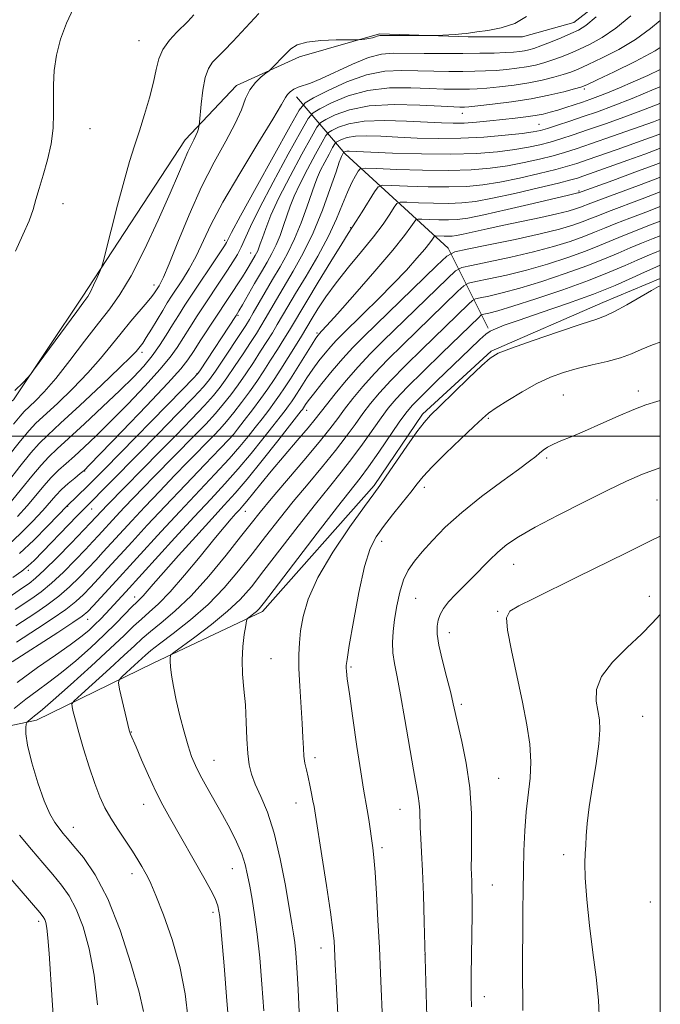
# Model space of a CAD drawing. Extents: x 2149800 to 2152700, y 349800 to 352700.
# Drawn here: x 2152351 to 2152500, y 350368 to 350597 of the extents above; entities that cross this region are included whole.
import ezdxf

# ---------------------------------------------------------------- set-up
doc = ezdxf.new("R2010")
doc.units = 0
doc.header["$MEASUREMENT"] = 0
for name, color, linetype, lineweight in [('32000', 7, 'Continuous', 0), ('DTM HARD BREAKLINE', 7, 'Continuous', 0), ('DTM SPOT ELEVATION', 2, 'Continuous', 13), ('INDEX CONTOUR', 41, 'Continuous', 13), ('INTERMEDIATE CONTOUR', 44, 'Continuous', 0)]:
    doc.layers.add(name, color=color, linetype=linetype, lineweight=lineweight)

msp = doc.modelspace()

# ---------------------------------------------------------------- linework, layer by layer
at = {"layer": '32000', "flags": 128}
for points in [[(2150000, 350000), (2152500, 350000), (2152500, 352500), (2150000, 352500), (2150000, 350000)], [(2150000, 350500), (2152500, 350500)]]:
    msp.add_lwpolyline(points, dxfattribs=at)
at = {"layer": 'DTM HARD BREAKLINE'}
for points in [[(2152252.34, 350488.41, 1013.54), (2152271.58, 350497.71, 1014.4), (2152283.53, 350502.37, 1014.73), (2152298.79, 350502.37, 1016.19), (2152306.1, 350495.74, 1017.32), (2152312.08, 350491.76, 1017.72), (2152322.04, 350490.44, 1017.72), (2152331.99, 350495.76, 1018.05), (2152349.91, 350508.38, 1018.12), (2152365.82, 350532.28, 1017.65), (2152389.7, 350568.81, 1019.45), (2152401.64, 350581.43, 1021.44), (2152416.24, 350588.07, 1022.5), (2152434.83, 350593.39, 1021.83), (2152455.4, 350592.74, 1022.1), (2152468.02, 350592.75, 1022.23), (2152479.96, 350596.07, 1022.96), (2152497.88, 350610.03, 1023.83)], [(2152460.09, 350525.04, 1057.75), (2152450.79, 350543.62, 1047.46), (2152426.88, 350565.51, 1036.37), (2152415.58, 350578.78, 1024.56)], [(2152107.67, 350398.71, 1031.59), (2152124.92, 350415.98, 1032.32), (2152141.51, 350430.59, 1031), (2152146.16, 350434.58, 1029.4), (2152161.42, 350445.87, 1031.13), (2152184.65, 350454.52, 1031.79), (2152204.56, 350453.2, 1032.32), (2152232.45, 350441.93, 1032.59), (2152249.05, 350431.98, 1032.72), (2152263.65, 350428.01, 1033.78), (2152278.26, 350426.69, 1036.31), (2152300.16, 350427.36, 1039.89), (2152330.04, 350428.71, 1044.8), (2152355.26, 350434.03, 1050.51), (2152382.47, 350447.33, 1055.56), (2152407.68, 350459.29, 1058.41), (2152433.56, 350488.51, 1059.67), (2152444.83, 350505.11, 1059.67), (2152460.76, 350519.73, 1059.81), (2152486.64, 350531.02, 1059.34), (2152500, 350536.599, 1059.759)]]:
    msp.add_polyline3d(points, dxfattribs=at)
at = {"layer": 'DTM SPOT ELEVATION'}
for p in [(2152379.05, 350591.81, 1017.15), (2152482.39, 350580.59, 1030.32), (2152454.06, 350574.91, 1030.7), (2152367.63, 350571.35, 1016.48), (2152471.82, 350572.41, 1033.04), (2152481.11, 350556.92, 1043.78), (2152361.4, 350553.95, 1016.46), (2152428.13, 350548.43, 1039.88), (2152398.93, 350545.47, 1025.67), (2152404.92, 350542.49, 1029.23), (2152382.5, 350535.08, 1021.42), (2152401.98, 350528.02, 1032.18), (2152420.35, 350523.96, 1043.76), (2152379.73, 350519.48, 1024.44), (2152392.49, 350514.46, 1031.91), (2152477.51, 350509.56, 1063.09), (2152494.88, 350510.48, 1063.54), (2152417.9, 350505.95, 1048.59), (2152460.11, 350504.1, 1062.22), (2152400.54, 350500.05, 1041.92), (2152473.66, 350494.91, 1064.25), (2152366.4, 350491.9, 1030.08), (2152445.21, 350488.09, 1062.51), (2152499.26, 350485.17, 1066.97), (2152362.45, 350483.65, 1032.11), (2152368.01, 350483.05, 1034.81), (2152403.7, 350482.49, 1050.78), (2152435.34, 350475.52, 1062.58), (2152465.97, 350470.25, 1066.76), (2152353.34, 350468.8, 1034.4), (2152377.99, 350462.59, 1047.37), (2152443.24, 350462.33, 1064.94), (2152497.49, 350462.8, 1069.53), (2152462.26, 350459.26, 1067.88), (2152367.13, 350457.46, 1044.71), (2152451.02, 350454.33, 1066.6), (2152409.68, 350448.31, 1058.89), (2152428.24, 350446.35, 1062.21), (2152453.83, 350437.73, 1066.3), (2152495.93, 350434.9, 1071.19), (2152377.23, 350431.24, 1054.06), (2152396.39, 350424.68, 1056.83), (2152419.9, 350425.33, 1060.42), (2152462.5, 350420.51, 1066.97), (2152380.1, 350414.51, 1053.33), (2152415.44, 350414.8, 1059.33), (2152439.6, 350413.32, 1063.24), (2152363.82, 350409.11, 1050.68), (2152435.4, 350404.43, 1062.35), (2152477.6, 350402.76, 1069.52), (2152400.67, 350399.57, 1055.21), (2152377.37, 350398.34, 1051.49), (2152460.99, 350395.76, 1066.83), (2152497.68, 350391.82, 1071.68), (2152396.16, 350389.39, 1053.6), (2152355.76, 350387.29, 1045.62), (2152421.25, 350381.08, 1059.4), (2152445.41, 350379.63, 1064), (2152459.13, 350369.85, 1066.58)]:
    msp.add_point(p, dxfattribs=at)
at = {"layer": 'INDEX CONTOUR'}
for points in [[(2152406.851, 350598.115, 1020), (2152400.763, 350591.595, 1020), (2152398.804, 350589.567, 1020), (2152397.311, 350588.071, 1020), (2152396.1, 350586.81, 1020), (2152395.122, 350585.361, 1020), (2152394.362, 350583.271, 1020), (2152393.802, 350580.3, 1020), (2152393.416, 350577.066, 1020), (2152393.049, 350572.906, 1020), (2152392.981, 350572.257, 1020), (2152392.914, 350571.895, 1020), (2152392.794, 350571.369, 1020), (2152392.582, 350570.637, 1020), (2152392.243, 350569.763, 1020), (2152391.752, 350568.776, 1020), (2152391.121, 350567.579, 1020), (2152390.373, 350566.043, 1020), (2152389.478, 350563.976, 1020), (2152388.2, 350560.928, 1020), (2152386.249, 350556.391, 1020), (2152383.475, 350550.166, 1020), (2152380.279, 350543.318, 1020), (2152377.199, 350537.224, 1020), (2152374.608, 350532.853, 1020), (2152372.222, 350529.533, 1020), (2152369.589, 350526.185, 1020), (2152366.408, 350522.031, 1020), (2152362.968, 350517.517, 1020), (2152359.71, 350513.395, 1020), (2152356.996, 350510.257, 1020), (2152354.895, 350508.072, 1020), (2152352.402, 350505.715, 1020), (2152351.428, 350504.652, 1020), (2152349.899, 350502.76, 1020)], [(2152500, 350590.256, 1030), (2152498.782, 350589.475, 1030), (2152494.195, 350586.994, 1030), (2152489.322, 350584.586, 1030), (2152485.317, 350582.691, 1030), (2152482.963, 350581.605, 1030), (2152481.564, 350581.052, 1030), (2152480.054, 350580.613, 1030), (2152477.58, 350579.962, 1030), (2152474.155, 350579.152, 1030), (2152470.007, 350578.329, 1030), (2152465.441, 350577.618, 1030), (2152461.081, 350577.059, 1030), (2152457.629, 350576.671, 1030), (2152455.578, 350576.462, 1030), (2152454.578, 350576.381, 1030), (2152454.072, 350576.366, 1030), (2152453.471, 350576.373, 1030), (2152452.066, 350576.433, 1030), (2152449.117, 350576.593, 1030), (2152444.212, 350576.847, 1030), (2152438.252, 350576.964, 1030), (2152432.463, 350576.655, 1030), (2152427.852, 350575.753, 1030), (2152424.528, 350574.563, 1030), (2152422.381, 350573.51, 1030), (2152421.193, 350572.799, 1030), (2152420.323, 350571.756, 1030), (2152419.028, 350569.486, 1030), (2152416.796, 350565.427, 1030), (2152414.065, 350560.342, 1030), (2152411.506, 350555.326, 1030), (2152409.645, 350551.269, 1030), (2152408.431, 350548.23, 1030), (2152407.665, 350546.065, 1030), (2152407.169, 350544.616, 1030), (2152406.834, 350543.676, 1030), (2152406.57, 350543.026, 1030), (2152406.298, 350542.472, 1030), (2152405.988, 350541.914, 1030), (2152404.597, 350539.535, 1030), (2152403.884, 350538.371, 1030), (2152403.01, 350536.998, 1030), (2152393.39, 350522.35, 1030), (2152391.657, 350519.675, 1030), (2152390.351, 350517.694, 1030), (2152388.698, 350515.585, 1030), (2152385.695, 350512.247, 1030), (2152380.773, 350507.033, 1030), (2152375.108, 350501.123, 1030), (2152367.559, 350493.315, 1030), (2152366.259, 350492.032, 1030), (2152365.384, 350491.285, 1030), (2152364.13, 350490.258, 1030), (2152362.584, 350488.948, 1030), (2152361.058, 350487.555, 1030), (2152359.753, 350486.199, 1030), (2152356.679, 350482.732, 1030), (2152354.304, 350480.19, 1030), (2152351.555, 350477.391, 1030), (2152348.821, 350474.789, 1030)], [(2152500, 350570.174, 1040), (2152499.077, 350569.83, 1040), (2152496.648, 350568.95, 1040), (2152489.964, 350566.57, 1040), (2152483.046, 350564.138, 1040), (2152480.649, 350563.322, 1040), (2152478.489, 350562.66, 1040), (2152475.75, 350561.928, 1040), (2152471.872, 350560.972, 1040), (2152467.316, 350559.926, 1040), (2152462.794, 350558.996, 1040), (2152458.811, 350558.346, 1040), (2152455.028, 350557.975, 1040), (2152450.893, 350557.841, 1040), (2152446.107, 350557.895, 1040), (2152441.369, 350558.051, 1040), (2152437.629, 350558.212, 1040), (2152435.534, 350558.244, 1040), (2152434.507, 350557.847, 1040), (2152433.67, 350556.68, 1040), (2152430.8, 350552.082, 1040), (2152429.425, 350549.906, 1040), (2152427.584, 350547.057, 1040), (2152426.067, 350544.634, 1040), (2152423.564, 350540.562, 1040), (2152420.606, 350535.711, 1040), (2152417.951, 350531.329, 1040), (2152413.911, 350524.562, 1040), (2152412.639, 350522.478, 1040), (2152411.158, 350520.098, 1040), (2152409.578, 350517.604, 1040), (2152407.979, 350515.14, 1040), (2152406.346, 350512.709, 1040), (2152404.637, 350510.274, 1040), (2152402.833, 350507.83, 1040), (2152401.019, 350505.488, 1040), (2152399.3, 350503.386, 1040), (2152397.76, 350501.627, 1040), (2152396.383, 350500.152, 1040), (2152390.272, 350493.906, 1040), (2152387.296, 350490.828, 1040), (2152383.833, 350487.221, 1040), (2152380.387, 350483.588, 1040), (2152377.366, 350480.344, 1040), (2152370.735, 350473.093, 1040), (2152368.99, 350471.208, 1040), (2152367.193, 350469.296, 1040), (2152365.188, 350467.209, 1040), (2152362.926, 350465.008, 1040), (2152360.39, 350462.805, 1040), (2152357.614, 350460.707, 1040), (2152354.843, 350458.804, 1040), (2152350.445, 350455.902, 1040)], [(2152500, 350553.338, 1050), (2152496.672, 350552.021, 1050), (2152492.95, 350550.606, 1050), (2152489.677, 350549.35, 1050), (2152487.069, 350548.288, 1050), (2152484.762, 350547.325, 1050), (2152482.249, 350546.334, 1050), (2152479.103, 350545.218, 1050), (2152475.217, 350544.005, 1050), (2152470.568, 350542.751, 1050), (2152465.294, 350541.525, 1050), (2152460.185, 350540.448, 1050), (2152456.197, 350539.649, 1050), (2152453.915, 350539.126, 1050), (2152452.46, 350538.336, 1050), (2152450.584, 350536.602, 1050), (2152435.704, 350522.131, 1050), (2152432.677, 350519.093, 1050), (2152429.868, 350516.092, 1050), (2152427.096, 350512.905, 1050), (2152424.554, 350509.825, 1050), (2152422.525, 350507.278, 1050), (2152419.936, 350503.956, 1050), (2152418.276, 350501.935, 1050), (2152415.738, 350498.941, 1050), (2152412.696, 350495.374, 1050), (2152409.724, 350491.858, 1050), (2152407.289, 350488.908, 1050), (2152404.067, 350484.918, 1050), (2152403.108, 350483.772, 1050), (2152402.337, 350482.905, 1050), (2152401.511, 350482.007, 1050), (2152400.392, 350480.768, 1050), (2152398.756, 350478.875, 1050), (2152396.383, 350476.012, 1050), (2152393.185, 350472.064, 1050), (2152389.613, 350467.704, 1050), (2152386.25, 350463.807, 1050), (2152383.542, 350461.02, 1050), (2152381.391, 350459.083, 1050), (2152379.564, 350457.514, 1050), (2152377.779, 350455.845, 1050), (2152375.555, 350453.681, 1050), (2152372.361, 350450.644, 1050), (2152367.945, 350446.583, 1050), (2152363.152, 350442.261, 1050), (2152359.104, 350438.667, 1050), (2152356.631, 350436.526, 1050), (2152355.391, 350435.508, 1050), (2152354.752, 350435.02, 1050), (2152354.2, 350434.578, 1050), (2152353.306, 350433.815, 1050), (2152353.091, 350433.614, 1050), (2152352.978, 350433.42, 1050), (2152352.872, 350433.068, 1050), (2152352.734, 350432.348, 1050), (2152352.753, 350430.869, 1050), (2152353.178, 350428.2, 1050), (2152354.169, 350424.15, 1050), (2152355.535, 350419.498, 1050), (2152356.995, 350415.267, 1050), (2152358.319, 350412.242, 1050), (2152359.47, 350410.26, 1050), (2152360.458, 350408.919, 1050), (2152361.346, 350407.82, 1050), (2152362.395, 350406.576, 1050), (2152363.92, 350404.801, 1050), (2152366.133, 350402.111, 1050), (2152368.848, 350398.143, 1050), (2152371.78, 350392.537, 1050), (2152374.642, 350385.25, 1050), (2152377.151, 350377.515, 1050), (2152379.023, 350370.886, 1050), (2152380.067, 350366.395, 1050)], [(2152500, 350534.915, 1060), (2152499.607, 350534.73, 1060), (2152497.938, 350533.807, 1060), (2152492.22, 350530.457, 1060), (2152489.408, 350528.891, 1060), (2152487.278, 350527.888, 1060), (2152485.047, 350527.094, 1060), (2152481.633, 350525.984, 1060), (2152476.396, 350524.215, 1060), (2152470.472, 350522.163, 1060), (2152465.444, 350520.384, 1060), (2152462.411, 350519.215, 1060), (2152460.551, 350518.122, 1060), (2152458.562, 350516.352, 1060), (2152455.513, 350513.428, 1060), (2152448.802, 350506.925, 1060), (2152446.704, 350504.861, 1060), (2152445.196, 350503.187, 1060), (2152443.536, 350500.995, 1060), (2152441.212, 350497.69, 1060), (2152436.382, 350490.669, 1060), (2152434.876, 350488.516, 1060), (2152433.49, 350486.599, 1060), (2152431.365, 350483.681, 1060), (2152427.957, 350478.918, 1060), (2152423.987, 350473.032, 1060), (2152420.492, 350467.138, 1060), (2152418.259, 350462.136, 1060), (2152417.091, 350458.07, 1060), (2152416.54, 350454.773, 1060), (2152416.237, 350452.007, 1060), (2152416.107, 350449.278, 1060), (2152416.153, 350446.022, 1060), (2152416.361, 350441.892, 1060), (2152416.902, 350433.244, 1060), (2152417.062, 350430.001, 1060), (2152417.172, 350427.56, 1060), (2152417.312, 350425.654, 1060), (2152417.544, 350424.029, 1060), (2152417.862, 350422.479, 1060), (2152418.243, 350420.815, 1060), (2152418.659, 350418.924, 1060), (2152419.061, 350417.003, 1060), (2152419.395, 350415.326, 1060), (2152419.646, 350413.943, 1060), (2152419.961, 350411.995, 1060), (2152421.46, 350402.527, 1060), (2152422.536, 350395.64, 1060), (2152423.464, 350389.451, 1060), (2152424.021, 350385.264, 1060), (2152424.279, 350382.733, 1060), (2152424.379, 350381.098, 1060), (2152424.557, 350377.279, 1060), (2152424.757, 350373.294, 1060), (2152425.768, 350353.73, 1060)], [(2152500, 350458.585, 1070), (2152498.129, 350456.569, 1070), (2152495.6, 350454.006, 1070), (2152492.305, 350450.907, 1070), (2152488.924, 350447.529, 1070), (2152486.339, 350444.187, 1070), (2152485.183, 350441.145, 1070), (2152485.107, 350438.462, 1070), (2152485.879, 350434.084, 1070), (2152486.004, 350431.749, 1070), (2152485.761, 350428.493, 1070), (2152485.094, 350423.934, 1070), (2152484.229, 350418.745, 1070), (2152483.464, 350413.865, 1070), (2152483.019, 350410.026, 1070), (2152482.814, 350407.151, 1070), (2152482.691, 350404.959, 1070), (2152482.542, 350403.085, 1070), (2152482.452, 350400.838, 1070), (2152482.556, 350397.442, 1070), (2152482.951, 350392.398, 1070), (2152483.575, 350386.31, 1070), (2152484.331, 350380.059, 1070), (2152485.1, 350374.326, 1070), (2152485.69, 350368.99, 1070), (2152485.89, 350363.73, 1070)]]:
    msp.add_polyline3d(points, dxfattribs=at)
at = {"layer": 'INTERMEDIATE CONTOUR'}
for points in [[(2152363.786, 350599.356, 1016), (2152362.19, 350595.911, 1016), (2152360.839, 350592.166, 1016), (2152359.868, 350588.424, 1016), (2152359.361, 350584.912, 1016), (2152359.197, 350581.576, 1016), (2152359.214, 350574.931, 1016), (2152359.073, 350571.47, 1016), (2152358.628, 350567.876, 1016), (2152357.797, 350564.179, 1016), (2152356.774, 350560.616, 1016), (2152355.823, 350557.48, 1016), (2152355.112, 350554.931, 1016), (2152354.439, 350552.599, 1016), (2152353.504, 350549.984, 1016), (2152352.093, 350546.716, 1016), (2152350.323, 350542.949, 1016)], [(2152485.11, 350597.37, 1024), (2152482.709, 350595.38, 1024), (2152480.983, 350594.272, 1024), (2152479.24, 350593.466, 1024), (2152476.983, 350592.514, 1024), (2152474.498, 350591.493, 1024), (2152472.267, 350590.61, 1024), (2152470.644, 350590.022, 1024), (2152469.473, 350589.676, 1024), (2152468.473, 350589.465, 1024), (2152467.372, 350589.302, 1024), (2152465.957, 350589.165, 1024), (2152464.026, 350589.051, 1024), (2152461.416, 350588.959, 1024), (2152458.122, 350588.89, 1024), (2152454.176, 350588.849, 1024), (2152449.699, 350588.84, 1024), (2152445.168, 350588.862, 1024), (2152437.998, 350588.955, 1024), (2152435.261, 350588.725, 1024), (2152432.273, 350587.927, 1024), (2152428.596, 350586.402, 1024), (2152421.253, 350582.94, 1024), (2152418.79, 350581.955, 1024), (2152415.941, 350581.042, 1024), (2152414.934, 350580.547, 1024), (2152414.094, 350579.953, 1024), (2152413.469, 350579.336, 1024), (2152412.984, 350578.606, 1024), (2152412.082, 350577.009, 1024), (2152410.084, 350573.624, 1024), (2152406.601, 350567.929, 1024), (2152402.392, 350561.007, 1024), (2152398.504, 350554.337, 1024), (2152395.726, 350549.072, 1024), (2152392.253, 350541.779, 1024), (2152390.66, 350538.865, 1024), (2152389.083, 350536.297, 1024), (2152386.569, 350532.459, 1024), (2152385.585, 350530.922, 1024), (2152384.522, 350529.196, 1024), (2152381.899, 350524.811, 1024), (2152380.72, 350522.888, 1024), (2152379.873, 350521.607, 1024), (2152379.292, 350520.825, 1024), (2152378.33, 350519.664, 1024), (2152377.135, 350518.409, 1024), (2152374.577, 350515.903, 1024), (2152370.3, 350511.833, 1024), (2152365.278, 350507.114, 1024), (2152360.817, 350502.967, 1024), (2152357.854, 350500.24, 1024), (2152355.851, 350498.283, 1024), (2152353.902, 350496.075, 1024), (2152351.343, 350492.897, 1024), (2152348.478, 350489.247, 1024)], [(2152468.967, 350597.473, 1022), (2152466.254, 350595.828, 1022), (2152463.088, 350594.775, 1022), (2152459.94, 350594.179, 1022), (2152457.418, 350593.859, 1022), (2152455.919, 350593.658, 1022), (2152454.988, 350593.515, 1022), (2152453.961, 350593.393, 1022), (2152452.37, 350593.267, 1022), (2152448.065, 350593.003, 1022), (2152447.205, 350592.986, 1022), (2152435.639, 350593.04, 1022), (2152434.934, 350593.024, 1022), (2152434.63, 350592.962, 1022), (2152434.322, 350592.84, 1022), (2152433.877, 350592.678, 1022), (2152433.229, 350592.504, 1022), (2152432.361, 350592.343, 1022), (2152431.445, 350592.209, 1022), (2152430.699, 350592.113, 1022), (2152430.2, 350592.061, 1022), (2152429.44, 350592.039, 1022), (2152427.769, 350592.028, 1022), (2152424.801, 350591.994, 1022), (2152421.215, 350591.848, 1022), (2152417.952, 350591.487, 1022), (2152415.722, 350590.835, 1022), (2152414.286, 350589.929, 1022), (2152413.169, 350588.831, 1022), (2152409.521, 350585.115, 1022), (2152409.121, 350584.766, 1022), (2152408.485, 350584.274, 1022), (2152407.382, 350583.394, 1022), (2152406.029, 350582.1, 1022), (2152404.756, 350580.423, 1022), (2152403.768, 350578.362, 1022), (2152402.771, 350575.791, 1022), (2152401.347, 350572.556, 1022), (2152399.198, 350568.522, 1022), (2152396.5, 350563.639, 1022), (2152393.549, 350557.875, 1022), (2152390.636, 350551.385, 1022), (2152388.031, 350545.063, 1022), (2152386, 350539.989, 1022), (2152384.722, 350536.939, 1022), (2152384.028, 350535.48, 1022), (2152383.666, 350534.873, 1022), (2152382.624, 350533.229, 1022), (2152382.022, 350532.392, 1022), (2152380.943, 350531.059, 1022), (2152377.141, 350526.666, 1022), (2152374.852, 350523.933, 1022), (2152372.556, 350521.054, 1022), (2152370.075, 350517.989, 1022), (2152367.143, 350514.649, 1022), (2152363.648, 350511.045, 1022), (2152360.086, 350507.593, 1022), (2152355.114, 350502.959, 1022), (2152353.526, 350501.319, 1022), (2152351.517, 350498.915, 1022), (2152348.54, 350495.13, 1022)], [(2152493.188, 350597.623, 1026), (2152489.668, 350594.738, 1026), (2152486.538, 350592.585, 1026), (2152483.763, 350591.043, 1026), (2152481.265, 350589.875, 1026), (2152478.976, 350588.878, 1026), (2152476.853, 350588.013, 1026), (2152474.863, 350587.278, 1026), (2152472.956, 350586.669, 1026), (2152471.034, 350586.168, 1026), (2152468.984, 350585.753, 1026), (2152466.729, 350585.407, 1026), (2152464.332, 350585.129, 1026), (2152461.894, 350584.925, 1026), (2152459.47, 350584.793, 1026), (2152456.941, 350584.72, 1026), (2152454.141, 350584.688, 1026), (2152450.956, 350584.684, 1026), (2152447.467, 350584.719, 1026), (2152440.051, 350584.91, 1026), (2152436.11, 350584.727, 1026), (2152431.838, 350583.907, 1026), (2152427.238, 350582.26, 1026), (2152422.899, 350580.257, 1026), (2152419.557, 350578.534, 1026), (2152417.622, 350577.377, 1026), (2152416.206, 350575.678, 1026), (2152414.097, 350571.983, 1026), (2152406.241, 350557.745, 1026), (2152402.602, 350551.118, 1026), (2152400.522, 350547.282, 1026), (2152399.687, 350545.692, 1026), (2152399.47, 350545.241, 1026), (2152399.298, 350544.932, 1026), (2152398.828, 350544.202, 1026), (2152389.694, 350530.387, 1026), (2152388.172, 350528.035, 1026), (2152386.772, 350525.803, 1026), (2152385.335, 350523.454, 1026), (2152383.787, 350521.023, 1026), (2152382.081, 350518.609, 1026), (2152380.129, 350516.243, 1026), (2152377.708, 350513.669, 1026), (2152374.557, 350510.56, 1026), (2152370.584, 350506.762, 1026), (2152366.375, 350502.807, 1026), (2152362.686, 350499.398, 1026), (2152360.048, 350497.009, 1026), (2152358.108, 350495.184, 1026), (2152356.288, 350493.235, 1026), (2152354.147, 350490.665, 1026), (2152351.79, 350487.726, 1026), (2152349.46, 350484.861, 1026)], [(2152391.726, 350597.79, 1018), (2152390.328, 350596.288, 1018), (2152387.83, 350593.834, 1018), (2152386.094, 350591.917, 1018), (2152384.584, 350589.777, 1018), (2152383.638, 350587.571, 1018), (2152383.031, 350585.122, 1018), (2152382.399, 350582.174, 1018), (2152381.465, 350578.583, 1018), (2152380.312, 350574.666, 1018), (2152379.11, 350570.852, 1018), (2152377.981, 350567.387, 1018), (2152376.839, 350563.769, 1018), (2152375.549, 350559.308, 1018), (2152374.046, 350553.654, 1018), (2152372.557, 350547.802, 1018), (2152370.716, 350540.438, 1018), (2152370.345, 350539.182, 1018), (2152369.948, 350538.243, 1018), (2152369.293, 350536.801, 1018), (2152368.493, 350535.071, 1018), (2152367.746, 350533.527, 1018), (2152367.131, 350532.426, 1018), (2152366.249, 350531.162, 1018), (2152364.581, 350528.917, 1018), (2152354.564, 350515.296, 1018), (2152353.819, 350514.328, 1018), (2152353.194, 350513.606, 1018), (2152352.108, 350512.423, 1018), (2152350.212, 350510.57, 1018)], [(2152500, 350596.529, 1028), (2152497.694, 350594.645, 1028), (2152494.225, 350592.107, 1028), (2152490.366, 350589.789, 1028), (2152486.542, 350587.815, 1028), (2152483.291, 350586.283, 1028), (2152480.97, 350585.242, 1028), (2152479.209, 350584.532, 1028), (2152477.458, 350583.945, 1028), (2152475.268, 350583.316, 1028), (2152472.595, 350582.66, 1028), (2152469.495, 350582.041, 1028), (2152466.085, 350581.512, 1028), (2152462.706, 350581.094, 1028), (2152459.762, 350580.798, 1028), (2152457.524, 350580.628, 1028), (2152455.759, 350580.551, 1028), (2152454.107, 350580.527, 1028), (2152452.214, 350580.529, 1028), (2152449.767, 350580.576, 1028), (2152446.46, 350580.701, 1028), (2152442.132, 350580.878, 1028), (2152437.181, 350580.845, 1028), (2152432.151, 350580.281, 1028), (2152427.545, 350579.007, 1028), (2152423.714, 350577.41, 1028), (2152420.969, 350576.022, 1028), (2152419.407, 350575.088, 1028), (2152418.265, 350573.717, 1028), (2152416.562, 350570.735, 1028), (2152413.641, 350565.432, 1028), (2152410.126, 350558.966, 1028), (2152406.965, 350552.962, 1028), (2152404.868, 350548.668, 1028), (2152402.74, 350543.856, 1028), (2152401.858, 350542.162, 1028), (2152400.823, 350540.463, 1028), (2152399.558, 350538.53, 1028), (2152392.545, 350527.905, 1028), (2152390.781, 350525.193, 1028), (2152387.843, 350520.574, 1028), (2152386.243, 350518.304, 1028), (2152383.888, 350515.428, 1028), (2152380.451, 350511.638, 1028), (2152376.408, 350507.396, 1028), (2152372.435, 350503.357, 1028), (2152369.071, 350500.038, 1028), (2152366.317, 350497.419, 1028), (2152364.035, 350495.342, 1028), (2152362.089, 350493.634, 1028), (2152360.346, 350492.066, 1028), (2152358.673, 350490.395, 1028), (2152356.95, 350488.432, 1028), (2152355.103, 350486.205, 1028), (2152353.069, 350483.796, 1028), (2152350.83, 350481.31, 1028)], [(2152500, 350585.097, 1032), (2152497.097, 350583.767, 1032), (2152493.73, 350582.272, 1032), (2152490.523, 350580.885, 1032), (2152487.73, 350579.717, 1032), (2152485.514, 350578.838, 1032), (2152483.674, 350578.158, 1032), (2152481.918, 350577.551, 1032), (2152480.027, 350576.917, 1032), (2152478.07, 350576.28, 1032), (2152476.188, 350575.692, 1032), (2152474.47, 350575.195, 1032), (2152472.781, 350574.779, 1032), (2152470.934, 350574.421, 1032), (2152468.775, 350574.1, 1032), (2152466.289, 350573.796, 1032), (2152463.495, 350573.489, 1032), (2152460.451, 350573.174, 1032), (2152457.368, 350572.893, 1032), (2152454.497, 350572.701, 1032), (2152451.941, 350572.644, 1032), (2152449.225, 350572.715, 1032), (2152441.095, 350573.147, 1032), (2152435.97, 350573.289, 1032), (2152431.267, 350573.122, 1032), (2152427.712, 350572.527, 1032), (2152425.287, 350571.72, 1032), (2152423.794, 350570.998, 1032), (2152422.979, 350570.511, 1032), (2152422.382, 350569.795, 1032), (2152421.493, 350568.238, 1032), (2152419.962, 350565.453, 1032), (2152418.089, 350561.965, 1032), (2152416.333, 350558.524, 1032), (2152415.044, 350555.703, 1032), (2152414.124, 350553.36, 1032), (2152413.363, 350551.174, 1032), (2152412.586, 350548.9, 1032), (2152411.751, 350546.602, 1032), (2152410.855, 350544.42, 1032), (2152409.879, 350542.426, 1032), (2152408.761, 350540.418, 1032), (2152407.427, 350538.128, 1032), (2152405.864, 350535.417, 1032), (2152403.026, 350530.451, 1032), (2152402.214, 350529.055, 1032), (2152401.583, 350528.036, 1032), (2152393.121, 350515.161, 1032), (2152392.625, 350514.478, 1032), (2152391.587, 350513.348, 1032), (2152389.135, 350510.826, 1032), (2152371.089, 350492.388, 1032), (2152368.803, 350490.08, 1032), (2152367.136, 350488.425, 1032), (2152362.241, 350483.712, 1032), (2152360.289, 350481.668, 1032), (2152357.779, 350479.071, 1032), (2152354.579, 350475.853, 1032), (2152351.281, 350472.721, 1032)], [(2152500, 350581.134, 1034), (2152498.613, 350580.543, 1034), (2152493.437, 350578.396, 1034), (2152489.069, 350576.677, 1034), (2152485.404, 350575.327, 1034), (2152482.117, 350574.183, 1034), (2152478.977, 350573.122, 1034), (2152476.137, 350572.185, 1034), (2152473.844, 350571.452, 1034), (2152472.169, 350570.967, 1034), (2152470.478, 350570.627, 1034), (2152467.958, 350570.291, 1034), (2152464.034, 350569.867, 1034), (2152459.083, 350569.443, 1034), (2152453.721, 350569.155, 1034), (2152448.48, 350569.099, 1034), (2152443.563, 350569.22, 1034), (2152439.093, 350569.427, 1034), (2152435.178, 350569.625, 1034), (2152431.883, 350569.726, 1034), (2152429.259, 350569.638, 1034), (2152427.331, 350569.316, 1034), (2152426.016, 350568.878, 1034), (2152425.206, 350568.487, 1034), (2152424.764, 350568.222, 1034), (2152424.441, 350567.834, 1034), (2152423.958, 350566.989, 1034), (2152423.128, 350565.479, 1034), (2152422.112, 350563.587, 1034), (2152421.16, 350561.721, 1034), (2152420.443, 350560.138, 1034), (2152419.817, 350558.49, 1034), (2152418.002, 350553.184, 1034), (2152416.669, 350549.527, 1034), (2152415.14, 350545.813, 1034), (2152413.488, 350542.43, 1034), (2152411.766, 350539.332, 1034), (2152410.021, 350536.36, 1034), (2152408.314, 350533.429, 1034), (2152405.533, 350528.584, 1034), (2152404.648, 350527.071, 1034), (2152403.801, 350525.708, 1034), (2152402.587, 350523.844, 1034), (2152398.646, 350517.895, 1034), (2152396.769, 350515.1, 1034), (2152395.405, 350513.16, 1034), (2152393.973, 350511.426, 1034), (2152391.677, 350508.966, 1034), (2152387.983, 350505.139, 1034), (2152383.421, 350500.461, 1034), (2152378.786, 350495.735, 1034), (2152366.364, 350483.21, 1034), (2152364.672, 350481.48, 1034), (2152354.668, 350471.137, 1034), (2152353.298, 350469.843, 1034), (2152351.797, 350468.632, 1034), (2152349.767, 350467.147, 1034)], [(2152500, 350577.305, 1036), (2152499.872, 350577.251, 1036), (2152496.08, 350575.751, 1036), (2152491.746, 350574.134, 1036), (2152487.265, 350572.527, 1036), (2152483.14, 350571.087, 1036), (2152479.746, 350569.93, 1036), (2152476.947, 350569.02, 1036), (2152474.479, 350568.278, 1036), (2152472.07, 350567.635, 1036), (2152469.424, 350567.06, 1036), (2152466.236, 350566.526, 1036), (2152462.241, 350566.029, 1036), (2152457.316, 350565.639, 1036), (2152451.377, 350565.447, 1036), (2152444.554, 350565.506, 1036), (2152437.843, 350565.72, 1036), (2152427.797, 350566.162, 1036), (2152427.251, 350566.154, 1036), (2152426.95, 350566.104, 1036), (2152426.745, 350566.036, 1036), (2152426.55, 350565.933, 1036), (2152426.499, 350565.873, 1036), (2152425.987, 350564.918, 1036), (2152425.842, 350564.572, 1036), (2152425.511, 350563.621, 1036), (2152424.759, 350561.392, 1036), (2152423.419, 350557.468, 1036), (2152421.586, 350552.453, 1036), (2152419.425, 350547.206, 1036), (2152417.1, 350542.44, 1036), (2152414.794, 350538.286, 1036), (2152410.936, 350531.744, 1036), (2152408.326, 350527.244, 1036), (2152407.311, 350525.54, 1036), (2152406.253, 350523.838, 1036), (2152404.917, 350521.764, 1036), (2152403.161, 350519.089, 1036), (2152401.213, 350516.166, 1036), (2152399.391, 350513.491, 1036), (2152397.881, 350511.383, 1036), (2152396.322, 350509.446, 1036), (2152394.218, 350507.106, 1036), (2152391.228, 350503.954, 1036), (2152387.628, 350500.244, 1036), (2152383.852, 350496.395, 1036), (2152371.695, 350484.064, 1036), (2152367.697, 350479.775, 1036), (2152363.261, 350475.149, 1036), (2152360.033, 350471.833, 1036), (2152357.105, 350468.91, 1036), (2152355.041, 350467.001, 1036), (2152353.525, 350465.798, 1036), (2152352.019, 350464.759, 1036), (2152345.708, 350460.444, 1036)], [(2152500, 350573.563, 1038), (2152498.387, 350572.993, 1038), (2152488.922, 350569.656, 1038), (2152484.07, 350567.958, 1038), (2152480.487, 350566.728, 1038), (2152477.754, 350565.853, 1038), (2152475.115, 350565.103, 1038), (2152471.971, 350564.304, 1038), (2152468.37, 350563.493, 1038), (2152464.515, 350562.761, 1038), (2152460.518, 350562.188, 1038), (2152456.108, 350561.81, 1038), (2152450.921, 350561.654, 1038), (2152444.851, 350561.723, 1038), (2152438.843, 350561.919, 1038), (2152434.101, 350562.124, 1038), (2152431.475, 350562.214, 1038), (2152430.387, 350562.054, 1038), (2152429.905, 350561.507, 1038), (2152429.268, 350560.455, 1038), (2152428.396, 350558.85, 1038), (2152427.378, 350556.665, 1038), (2152426.254, 350553.872, 1038), (2152424.858, 350550.456, 1038), (2152422.971, 350546.402, 1038), (2152420.493, 350541.799, 1038), (2152417.795, 350537.159, 1038), (2152415.363, 350533.097, 1038), (2152413.558, 350530.058, 1038), (2152411.118, 350525.903, 1038), (2152409.975, 350524.009, 1038), (2152408.706, 350521.968, 1038), (2152407.247, 350519.684, 1038), (2152405.57, 350517.115, 1038), (2152403.779, 350514.438, 1038), (2152402.014, 350511.883, 1038), (2152400.357, 350509.607, 1038), (2152398.67, 350507.467, 1038), (2152396.759, 350505.246, 1038), (2152394.494, 350502.79, 1038), (2152392.006, 350500.198, 1038), (2152382.466, 350490.5, 1038), (2152380.093, 350488.061, 1038), (2152377.764, 350485.642, 1038), (2152375.618, 350483.381, 1038), (2152373.76, 350481.387, 1038), (2152369.651, 350476.895, 1038), (2152368.343, 350475.492, 1038), (2152366.601, 350473.652, 1038), (2152364.224, 350471.179, 1038), (2152361.479, 350468.42, 1038), (2152358.748, 350465.857, 1038), (2152356.328, 350463.854, 1038), (2152354.184, 350462.301, 1038), (2152350.299, 350459.694, 1038)], [(2152500, 350566.825, 1042), (2152499.818, 350566.753, 1042), (2152496.409, 350565.48, 1042), (2152492.496, 350564.054, 1042), (2152483.603, 350560.873, 1042), (2152482.021, 350560.319, 1042), (2152480.812, 350559.915, 1042), (2152479.224, 350559.467, 1042), (2152476.386, 350558.753, 1042), (2152471.773, 350557.641, 1042), (2152466.261, 350556.36, 1042), (2152461.073, 350555.231, 1042), (2152457.104, 350554.503, 1042), (2152453.947, 350554.139, 1042), (2152450.865, 350554.029, 1042), (2152447.362, 350554.068, 1042), (2152443.895, 350554.182, 1042), (2152441.158, 350554.3, 1042), (2152439.624, 350554.323, 1042), (2152438.873, 350554.033, 1042), (2152438.26, 350553.178, 1042), (2152437.239, 350551.57, 1042), (2152435.658, 350549.244, 1042), (2152433.461, 350546.299, 1042), (2152430.672, 350542.863, 1042), (2152427.628, 350539.196, 1042), (2152424.744, 350535.588, 1042), (2152422.364, 350532.309, 1042), (2152420.533, 350529.533, 1042), (2152419.227, 350527.409, 1042), (2152416.703, 350523.221, 1042), (2152415.303, 350520.947, 1042), (2152413.611, 350518.228, 1042), (2152411.908, 350515.524, 1042), (2152410.389, 350513.167, 1042), (2152408.92, 350510.99, 1042), (2152407.283, 350508.697, 1042), (2152405.362, 350506.121, 1042), (2152403.44, 350503.604, 1042), (2152401.904, 350501.614, 1042), (2152400.93, 350500.383, 1042), (2152399.866, 350499.19, 1042), (2152397.85, 350497.081, 1042), (2152394.304, 350493.396, 1042), (2152389.777, 350488.67, 1042), (2152385.101, 350483.737, 1042), (2152380.954, 350479.284, 1042), (2152377.41, 350475.419, 1042), (2152371.819, 350469.291, 1042), (2152369.636, 350466.925, 1042), (2152367.785, 350464.94, 1042), (2152366.151, 350463.239, 1042), (2152364.373, 350461.596, 1042), (2152362.033, 350459.753, 1042), (2152358.901, 350457.56, 1042), (2152355.502, 350455.307, 1042), (2152350.591, 350452.11, 1042)], [(2152500, 350563.491, 1044), (2152498.93, 350563.067, 1044), (2152494.127, 350561.269, 1044), (2152488.948, 350559.376, 1044), (2152481.034, 350556.505, 1044), (2152480.861, 350556.455, 1044), (2152478.699, 350555.96, 1044), (2152470.509, 350554.029, 1044), (2152464.464, 350552.615, 1044), (2152459.018, 350551.386, 1044), (2152455.299, 350550.638, 1044), (2152452.854, 350550.301, 1044), (2152450.838, 350550.216, 1044), (2152448.618, 350550.241, 1044), (2152446.42, 350550.313, 1044), (2152444.686, 350550.388, 1044), (2152443.714, 350550.403, 1044), (2152443.238, 350550.218, 1044), (2152442.85, 350549.677, 1044), (2152442.133, 350548.578, 1044), (2152440.637, 350546.544, 1044), (2152437.907, 350543.158, 1044), (2152433.755, 350538.285, 1044), (2152429.087, 350532.936, 1044), (2152425.077, 350528.405, 1044), (2152422.612, 350525.661, 1044), (2152421.411, 350524.36, 1044), (2152420.905, 350523.834, 1044), (2152420.572, 350523.455, 1044), (2152420.088, 350522.764, 1044), (2152419.18, 350521.343, 1044), (2152414.154, 350513.308, 1044), (2152412.795, 350511.181, 1044), (2152411.661, 350509.486, 1044), (2152410.505, 350507.863, 1044), (2152409.139, 350506.034, 1044), (2152407.604, 350504.03, 1044), (2152406.001, 350501.963, 1044), (2152404.361, 350499.879, 1044), (2152402.443, 350497.56, 1044), (2152399.938, 350494.721, 1044), (2152396.636, 350491.161, 1044), (2152388.464, 350482.486, 1044), (2152384.143, 350477.81, 1044), (2152372.902, 350465.489, 1044), (2152368.378, 350460.584, 1044), (2152367.114, 350459.268, 1044), (2152365.82, 350458.184, 1044), (2152363.676, 350456.7, 1044), (2152360.187, 350454.413, 1044), (2152349.591, 350447.575, 1044)], [(2152500, 350560.111, 1046), (2152499.448, 350559.887, 1046), (2152494.976, 350558.187, 1046), (2152486.348, 350555.005, 1046), (2152483.883, 350554.072, 1046), (2152481.517, 350553.142, 1046), (2152480.342, 350552.733, 1046), (2152478.598, 350552.229, 1046), (2152475.966, 350551.589, 1046), (2152472.283, 350550.793, 1046), (2152463.661, 350548.996, 1046), (2152459.818, 350548.152, 1046), (2152454.262, 350546.897, 1046), (2152452.692, 350546.581, 1046), (2152451.661, 350546.439, 1046), (2152450.81, 350546.403, 1046), (2152449.873, 350546.414, 1046), (2152447.804, 350546.482, 1046), (2152447.603, 350546.404, 1046), (2152447.439, 350546.176, 1046), (2152447.137, 350545.712, 1046), (2152446.506, 350544.854, 1046), (2152445.354, 350543.425, 1046), (2152443.532, 350541.301, 1046), (2152441.07, 350538.565, 1046), (2152438.042, 350535.355, 1046), (2152434.595, 350531.857, 1046), (2152431.159, 350528.464, 1046), (2152426.182, 350523.613, 1046), (2152424.743, 350522.161, 1046), (2152423.519, 350520.827, 1046), (2152422.191, 350519.262, 1046), (2152420.768, 350517.466, 1046), (2152419.34, 350515.528, 1046), (2152417.99, 350513.551, 1046), (2152416.786, 350511.687, 1046), (2152415.019, 350508.902, 1046), (2152414.38, 350507.945, 1046), (2152413.727, 350507.03, 1046), (2152412.916, 350505.946, 1046), (2152411.768, 350504.455, 1046), (2152410.098, 350502.312, 1046), (2152407.791, 350499.376, 1046), (2152405.02, 350495.93, 1046), (2152402.026, 350492.362, 1046), (2152398.968, 350488.927, 1046), (2152395.659, 350485.353, 1046), (2152391.828, 350481.236, 1046), (2152387.365, 350476.371, 1046), (2152375.98, 350463.844, 1046), (2152371.295, 350458.774, 1046), (2152370.058, 350457.478, 1046), (2152368.784, 350456.203, 1046), (2152367.361, 350454.876, 1046), (2152365.536, 350453.356, 1046), (2152363.019, 350451.484, 1046), (2152359.608, 350449.125, 1046), (2152355.449, 350446.232, 1046), (2152350.772, 350442.781, 1046)], [(2152500, 350556.722, 1048), (2152499.966, 350556.708, 1048), (2152495.824, 350555.104, 1048), (2152488.013, 350552.177, 1048), (2152485.476, 350551.18, 1048), (2152483.628, 350550.425, 1048), (2152481.883, 350549.738, 1048), (2152479.681, 350548.968, 1048), (2152476.578, 350548.052, 1048), (2152472.155, 350546.95, 1048), (2152466.306, 350545.67, 1048), (2152460.169, 350544.41, 1048), (2152455.192, 350543.419, 1048), (2152452.321, 350542.761, 1048), (2152450.49, 350541.767, 1048), (2152448.131, 350539.585, 1048), (2152431.195, 350523.112, 1048), (2152428.641, 350520.532, 1048), (2152426.348, 350518.031, 1048), (2152423.875, 350515.13, 1048), (2152421.457, 350512.175, 1048), (2152419.5, 350509.713, 1048), (2152418.297, 350508.15, 1048), (2152417.693, 350507.315, 1048), (2152416.949, 350506.196, 1048), (2152416.693, 350505.858, 1048), (2152411.222, 350498.873, 1048), (2152407.597, 350494.3, 1048), (2152404.114, 350490.002, 1048), (2152401.326, 350486.722, 1048), (2152398.809, 350483.927, 1048), (2152395.9, 350480.769, 1048), (2152392.173, 350476.685, 1048), (2152388.174, 350472.255, 1048), (2152384.689, 350468.343, 1048), (2152382.309, 350465.611, 1048), (2152379.969, 350462.882, 1048), (2152379.287, 350462.178, 1048), (2152378.538, 350461.464, 1048), (2152377.467, 350460.409, 1048), (2152373.695, 350456.536, 1048), (2152370.976, 350453.856, 1048), (2152367.773, 350450.858, 1048), (2152364.359, 350447.824, 1048), (2152361.062, 350445.075, 1048), (2152358.12, 350442.825, 1048), (2152355.42, 350440.87, 1048), (2152352.762, 350438.901, 1048), (2152350.042, 350436.725, 1048)], [(2152500, 350549.944, 1052), (2152497.52, 350548.939, 1052), (2152494.284, 350547.683, 1052), (2152491.341, 350546.522, 1052), (2152485.896, 350544.225, 1052), (2152482.616, 350542.93, 1052), (2152478.524, 350541.469, 1052), (2152473.857, 350539.958, 1052), (2152468.982, 350538.551, 1052), (2152464.282, 350537.381, 1052), (2152460.202, 350536.485, 1052), (2152457.201, 350535.879, 1052), (2152455.508, 350535.491, 1052), (2152454.429, 350534.905, 1052), (2152453.037, 350533.618, 1052), (2152440.225, 350521.163, 1052), (2152436.799, 350517.76, 1052), (2152433.676, 350514.513, 1052), (2152430.961, 350511.476, 1052), (2152428.659, 350508.706, 1052), (2152426.75, 350506.258, 1052), (2152425.128, 350504.081, 1052), (2152423.331, 350501.706, 1052), (2152420.811, 350498.556, 1052), (2152417.251, 350494.305, 1052), (2152409.708, 350485.438, 1052), (2152407.146, 350482.352, 1052), (2152405.046, 350479.727, 1052), (2152402.597, 350476.607, 1052), (2152399.214, 350472.342, 1052), (2152395.205, 350467.494, 1052), (2152391.104, 350462.928, 1052), (2152387.374, 350459.326, 1052), (2152384.191, 350456.635, 1052), (2152381.661, 350454.619, 1052), (2152379.763, 350452.996, 1052), (2152377.961, 350451.317, 1052), (2152375.593, 350449.089, 1052), (2152372.262, 350446.035, 1052), (2152365.646, 350440.071, 1052), (2152363.994, 350438.55, 1052), (2152363.435, 350437.781, 1052), (2152363.487, 350437.105, 1052), (2152363.766, 350435.942, 1052), (2152364.258, 350434.032, 1052), (2152365.045, 350431.19, 1052), (2152366.163, 350427.386, 1052), (2152367.469, 350423.178, 1052), (2152368.773, 350419.278, 1052), (2152369.951, 350416.202, 1052), (2152371.126, 350413.691, 1052), (2152372.483, 350411.296, 1052), (2152374.136, 350408.687, 1052), (2152377.5, 350403.599, 1052), (2152378.747, 350401.627, 1052), (2152379.675, 350400.073, 1052), (2152380.383, 350398.839, 1052), (2152380.998, 350397.723, 1052), (2152381.763, 350396.117, 1052), (2152382.947, 350393.31, 1052), (2152384.702, 350388.822, 1052), (2152386.697, 350383.091, 1052), (2152388.484, 350376.783, 1052), (2152389.711, 350370.5, 1052), (2152390.424, 350364.577, 1052)], [(2152500, 350546.537, 1054), (2152498.368, 350545.856, 1054), (2152495.618, 350544.759, 1054), (2152493.006, 350543.695, 1054), (2152490.255, 350542.503, 1054), (2152487.03, 350541.125, 1054), (2152482.982, 350539.526, 1054), (2152477.946, 350537.719, 1054), (2152472.497, 350535.911, 1054), (2152467.395, 350534.352, 1054), (2152463.27, 350533.237, 1054), (2152460.219, 350532.523, 1054), (2152458.206, 350532.109, 1054), (2152457.102, 350531.856, 1054), (2152456.398, 350531.473, 1054), (2152455.49, 350530.634, 1054), (2152444.745, 350520.194, 1054), (2152440.921, 350516.427, 1054), (2152437.485, 350512.934, 1054), (2152434.826, 350510.048, 1054), (2152432.764, 350507.587, 1054), (2152430.975, 350505.237, 1054), (2152429.159, 350502.72, 1054), (2152427.105, 350499.895, 1054), (2152424.625, 350496.658, 1054), (2152421.608, 350492.955, 1054), (2152418.252, 350488.936, 1054), (2152414.831, 350484.803, 1054), (2152411.561, 350480.718, 1054), (2152408.416, 350476.689, 1054), (2152405.309, 350472.679, 1054), (2152402.144, 350468.674, 1054), (2152398.775, 350464.723, 1054), (2152395.046, 350460.895, 1054), (2152390.936, 350457.291, 1054), (2152386.957, 350454.145, 1054), (2152383.759, 350451.724, 1054), (2152381.771, 350450.168, 1054), (2152380.555, 350449.122, 1054), (2152377.997, 350446.763, 1054), (2152375.098, 350444.149, 1054), (2152374.388, 350443.423, 1054), (2152374.241, 350442.666, 1054), (2152374.53, 350441.232, 1054), (2152376.774, 350431.705, 1054), (2152376.948, 350431.038, 1054), (2152377.049, 350430.757, 1054), (2152378.346, 350427.794, 1054), (2152379.635, 350424.82, 1054), (2152381.257, 350421.153, 1054), (2152382.962, 350417.48, 1054), (2152384.555, 350414.319, 1054), (2152386.089, 350411.512, 1054), (2152394.393, 350396.915, 1054), (2152395.698, 350394.558, 1054), (2152396.684, 350392.611, 1054), (2152397.319, 350390.914, 1054), (2152397.757, 350388.466, 1054), (2152398.2, 350384.055, 1054), (2152398.792, 350377.011, 1054), (2152399.438, 350368.827, 1054), (2152399.989, 350361.539, 1054)], [(2152500, 350543.112, 1056), (2152499.216, 350542.774, 1056), (2152496.952, 350541.836, 1056), (2152494.67, 350540.867, 1056), (2152491.848, 350539.611, 1056), (2152488.164, 350538.025, 1056), (2152483.349, 350536.122, 1056), (2152477.367, 350533.97, 1056), (2152471.136, 350531.863, 1056), (2152465.809, 350530.152, 1056), (2152462.259, 350529.092, 1056), (2152460.236, 350528.56, 1056), (2152458.696, 350528.221, 1056), (2152458.367, 350528.042, 1056), (2152457.943, 350527.651, 1056), (2152449.266, 350519.226, 1056), (2152445.043, 350515.094, 1056), (2152441.294, 350511.354, 1056), (2152438.691, 350508.62, 1056), (2152436.869, 350506.468, 1056), (2152435.199, 350504.216, 1056), (2152430.879, 350498.084, 1056), (2152428.439, 350494.76, 1056), (2152425.965, 350491.604, 1056), (2152423.237, 350488.246, 1056), (2152419.955, 350484.167, 1056), (2152415.977, 350479.084, 1056), (2152408.021, 350468.751, 1056), (2152405.096, 350465.021, 1056), (2152402.525, 350462.083, 1056), (2152399.597, 350459.306, 1056), (2152395.87, 350456.257, 1056), (2152391.981, 350453.297, 1056), (2152387.093, 350449.701, 1056), (2152386.439, 350449.159, 1056), (2152386.313, 350448.89, 1056), (2152386.258, 350448.481, 1056), (2152386.238, 350447.712, 1056), (2152386.319, 350446.416, 1056), (2152386.563, 350444.461, 1056), (2152386.998, 350441.863, 1056), (2152387.647, 350438.673, 1056), (2152388.507, 350435.016, 1056), (2152389.47, 350431.312, 1056), (2152390.403, 350428.056, 1056), (2152391.228, 350425.567, 1056), (2152392.098, 350423.48, 1056), (2152393.223, 350421.256, 1056), (2152394.745, 350418.491, 1056), (2152398.393, 350412.003, 1056), (2152400.143, 350408.781, 1056), (2152401.664, 350405.75, 1056), (2152402.857, 350402.977, 1056), (2152403.666, 350400.476, 1056), (2152404.224, 350398.053, 1056), (2152404.708, 350395.463, 1056), (2152405.258, 350392.462, 1056), (2152405.862, 350388.821, 1056), (2152406.469, 350384.316, 1056), (2152407.034, 350378.838, 1056), (2152407.538, 350372.744, 1056), (2152407.967, 350366.507, 1056)], [(2152500, 350539.663, 1058), (2152498.286, 350538.913, 1058), (2152496.334, 350538.04, 1058), (2152493.469, 350536.728, 1058), (2152489.523, 350535, 1058), (2152484.473, 350532.97, 1058), (2152478.473, 350530.779, 1058), (2152472.381, 350528.674, 1058), (2152467.232, 350526.928, 1058), (2152463.792, 350525.731, 1058), (2152461.746, 350524.941, 1058), (2152460.509, 350524.335, 1058), (2152459.497, 350523.645, 1058), (2152458.125, 350522.431, 1058), (2152455.807, 350520.211, 1058), (2152448.165, 350512.792, 1058), (2152444.653, 350509.339, 1058), (2152442.423, 350507.063, 1058), (2152440.957, 350505.333, 1058), (2152439.424, 350503.196, 1058), (2152434.652, 350496.273, 1058), (2152432.253, 350492.862, 1058), (2152430.323, 350490.253, 1058), (2152425.078, 350483.532, 1058), (2152420.392, 350477.45, 1058), (2152408.127, 350461.428, 1058), (2152406.914, 350459.911, 1058), (2152406.305, 350459.293, 1058), (2152405.671, 350458.774, 1058), (2152404.474, 350457.877, 1058), (2152404.168, 350457.602, 1058), (2152403.988, 350457.111, 1058), (2152403.779, 350455.983, 1058), (2152403.443, 350453.923, 1058), (2152403.103, 350451.142, 1058), (2152402.937, 350447.977, 1058), (2152403.066, 350444.691, 1058), (2152403.378, 350441.253, 1058), (2152403.702, 350437.557, 1058), (2152403.913, 350433.588, 1058), (2152404.062, 350429.688, 1058), (2152404.242, 350426.287, 1058), (2152404.551, 350423.661, 1058), (2152405.098, 350421.456, 1058), (2152405.991, 350419.167, 1058), (2152407.287, 350416.325, 1058), (2152408.826, 350412.627, 1058), (2152410.395, 350407.808, 1058), (2152411.806, 350401.841, 1058), (2152412.987, 350395.634, 1058), (2152414.504, 350386.754, 1058), (2152414.894, 350384.391, 1058), (2152415.164, 350382.413, 1058), (2152415.403, 350380.023, 1058), (2152415.653, 350376.58, 1058), (2152415.946, 350371.476, 1058), (2152416.295, 350364.5, 1058)], [(2152500, 350521.827, 1062), (2152498.166, 350521.189, 1062), (2152495.578, 350520.109, 1062), (2152493.28, 350519.094, 1062), (2152490.761, 350518.16, 1062), (2152487.656, 350517.314, 1062), (2152484.193, 350516.509, 1062), (2152480.743, 350515.69, 1062), (2152477.573, 350514.785, 1062), (2152474.53, 350513.663, 1062), (2152471.351, 350512.181, 1062), (2152467.908, 350510.281, 1062), (2152464.586, 350508.27, 1062), (2152461.902, 350506.539, 1062), (2152460.148, 350505.308, 1062), (2152458.709, 350504.093, 1062), (2152456.746, 350502.237, 1062), (2152453.707, 350499.324, 1062), (2152450.19, 350495.918, 1062), (2152447.079, 350492.823, 1062), (2152445.004, 350490.606, 1062), (2152443.563, 350488.872, 1062), (2152442.1, 350486.986, 1062), (2152440.134, 350484.496, 1062), (2152437.888, 350481.675, 1062), (2152435.759, 350478.977, 1062), (2152434.045, 350476.619, 1062), (2152432.641, 350473.856, 1062), (2152431.343, 350469.704, 1062), (2152430.012, 350463.634, 1062), (2152428.776, 350456.93, 1062), (2152427.829, 350451.333, 1062), (2152427.308, 350448.12, 1062), (2152427.117, 350446.73, 1062), (2152427.105, 350446.141, 1062), (2152427.164, 350445.372, 1062), (2152427.37, 350443.614, 1062), (2152427.842, 350440.102, 1062), (2152428.642, 350434.462, 1062), (2152429.602, 350427.9, 1062), (2152430.492, 350422.013, 1062), (2152431.14, 350417.987, 1062), (2152431.963, 350413.232, 1062), (2152432.325, 350410.931, 1062), (2152433.276, 350404.407, 1062), (2152433.534, 350402.149, 1062), (2152433.813, 350398.755, 1062), (2152434.14, 350393.699, 1062), (2152434.485, 350387.552, 1062), (2152434.808, 350381.159, 1062), (2152435.074, 350375.281, 1062), (2152435.577, 350362.599, 1062)], [(2152500, 350508.226, 1064), (2152499.19, 350508.036, 1064), (2152496.626, 350507.265, 1064), (2152493.854, 350506.185, 1064), (2152490.258, 350504.615, 1064), (2152486.231, 350502.806, 1064), (2152482.414, 350501.12, 1064), (2152479.323, 350499.835, 1064), (2152476.956, 350498.884, 1064), (2152475.18, 350498.117, 1064), (2152473.862, 350497.406, 1064), (2152472.854, 350496.715, 1064), (2152472.005, 350496.027, 1064), (2152471.098, 350495.272, 1064), (2152469.655, 350494.14, 1064), (2152467.128, 350492.266, 1064), (2152463.207, 350489.421, 1064), (2152458.517, 350485.932, 1064), (2152453.921, 350482.261, 1064), (2152450.112, 350478.811, 1064), (2152447.11, 350475.729, 1064), (2152444.765, 350473.1, 1064), (2152442.937, 350470.926, 1064), (2152441.518, 350468.885, 1064), (2152440.408, 350466.576, 1064), (2152439.523, 350463.722, 1064), (2152438.832, 350460.55, 1064), (2152438.32, 350457.416, 1064), (2152437.981, 350454.595, 1064), (2152437.841, 350452.043, 1064), (2152437.938, 350449.637, 1064), (2152438.298, 350447.172, 1064), (2152438.906, 350444.122, 1064), (2152439.737, 350439.883, 1064), (2152440.743, 350434.162, 1064), (2152442.707, 350422.482, 1064), (2152443.81, 350416.403, 1064), (2152444.054, 350414.688, 1064), (2152444.163, 350413.009, 1064), (2152444.267, 350409.072, 1064), (2152444.401, 350406.575, 1064), (2152444.592, 350403.352, 1064), (2152444.806, 350399.03, 1064), (2152445.013, 350393.431, 1064), (2152445.207, 350387.155, 1064), (2152445.69, 350370.433, 1064), (2152445.818, 350365.196, 1064)], [(2152500, 350492.633, 1066), (2152499.865, 350492.591, 1066), (2152495.851, 350491.133, 1066), (2152492.141, 350489.524, 1066), (2152487.807, 350487.436, 1066), (2152482.262, 350484.685, 1066), (2152476.27, 350481.643, 1066), (2152470.93, 350478.825, 1066), (2152467.066, 350476.606, 1066), (2152464.382, 350474.797, 1066), (2152462.301, 350473.07, 1066), (2152460.34, 350471.17, 1066), (2152456.378, 350467.072, 1066), (2152452.443, 350463.219, 1066), (2152450.846, 350461.509, 1066), (2152449.699, 350459.974, 1066), (2152448.944, 350458.567, 1066), (2152448.473, 350457.225, 1066), (2152448.213, 350455.828, 1066), (2152448.232, 350454.029, 1066), (2152448.631, 350451.424, 1066), (2152449.448, 350447.815, 1066), (2152450.455, 350443.839, 1066), (2152451.359, 350440.338, 1066), (2152451.96, 350437.855, 1066), (2152453.04, 350433.058, 1066), (2152453.956, 350429.083, 1066), (2152454.97, 350424.016, 1066), (2152455.776, 350418.286, 1066), (2152456.155, 350412.363, 1066), (2152456.218, 350406.888, 1066), (2152456.162, 350402.548, 1066), (2152456.147, 350399.786, 1066), (2152456.184, 350398.093, 1066), (2152456.244, 350396.719, 1066), (2152456.301, 350394.984, 1066), (2152456.336, 350392.493, 1066), (2152456.33, 350388.922, 1066), (2152456.272, 350384.177, 1066), (2152456.124, 350374.709, 1066), (2152456.101, 350371.823, 1066), (2152456.112, 350370.068, 1066), (2152456.167, 350367.468, 1066)], [(2152500, 350476.716, 1068), (2152497.573, 350475.572, 1068), (2152492.123, 350472.919, 1068), (2152480.615, 350467.224, 1068), (2152470.615, 350462.304, 1068), (2152467.142, 350460.56, 1068), (2152465.101, 350459.32, 1068), (2152464.326, 350457.784, 1068), (2152464.535, 350454.962, 1068), (2152465.438, 350450.21, 1068), (2152468.001, 350438.231, 1068), (2152469.033, 350432.957, 1068), (2152469.701, 350428.419, 1068), (2152469.951, 350424.363, 1068), (2152469.773, 350420.539, 1068), (2152468.878, 350412.698, 1068), (2152468.555, 350408.314, 1068), (2152468.364, 350403.699, 1068), (2152468.251, 350399.051, 1068), (2152468.172, 350394.489, 1068), (2152468.112, 350389.821, 1068), (2152468.07, 350384.779, 1068), (2152468.043, 350379.271, 1068), (2152468.038, 350373.913, 1068), (2152468.066, 350369.5, 1068), (2152468.132, 350366.611, 1068)], [(2152351.325, 350407.351, 1048), (2152354.099, 350403.953, 1048), (2152356.696, 350400.874, 1048), (2152359.032, 350398.153, 1048), (2152361.052, 350395.743, 1048), (2152362.829, 350393.237, 1048), (2152364.465, 350390.141, 1048), (2152366.027, 350386.049, 1048), (2152367.437, 350380.92, 1048), (2152368.582, 350374.803, 1048), (2152369.377, 350367.88, 1048)], [(2152347.375, 350399.391, 1046), (2152355.971, 350389.375, 1046), (2152356.809, 350388.331, 1046), (2152357.15, 350387.745, 1046), (2152357.403, 350387.023, 1046), (2152357.652, 350385.725, 1046), (2152357.901, 350383.448, 1046), (2152358.157, 350379.874, 1046), (2152358.835, 350369.025, 1046), (2152359.306, 350362.137, 1046)]]:
    msp.add_polyline3d(points, dxfattribs=at)

doc.saveas('drawing.dxf')
